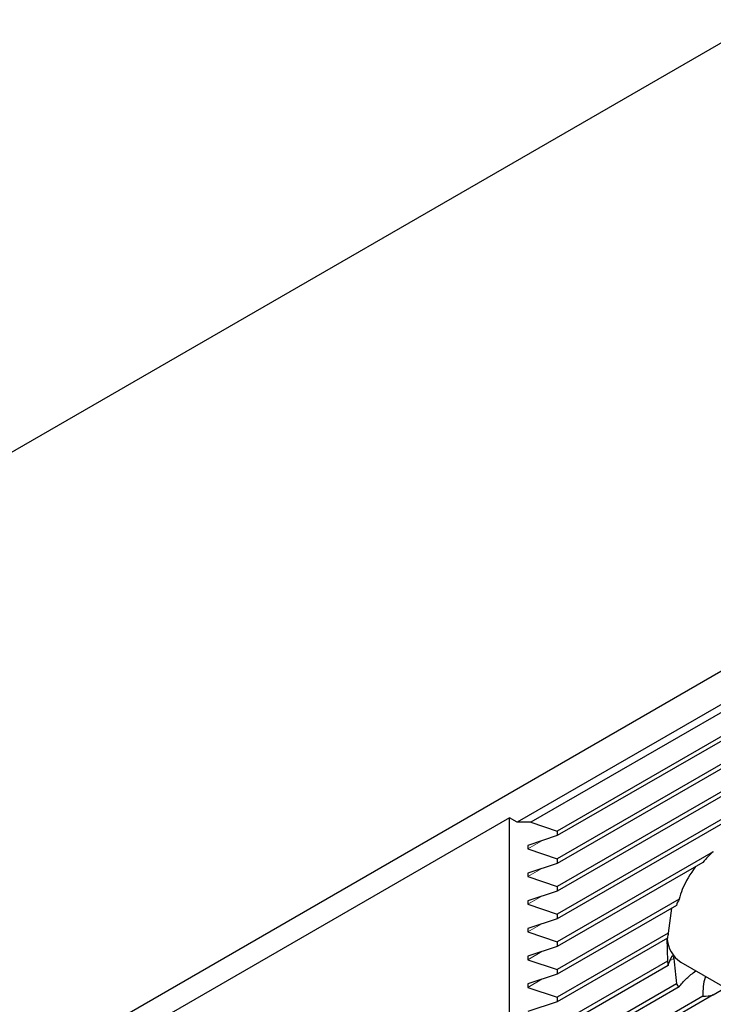
# Model space of a CAD drawing. Units: millimetres. Extents: x 13 to 288, y 11 to 150.
# Drawn here: x 262 to 270, y 63 to 75 of the extents above; entities that cross this region are included whole.
import ezdxf

# ---------------------------------------------------------------- set-up
doc = ezdxf.new("R2010")
doc.units = ezdxf.units.MM

msp = doc.modelspace()

# ---------------------------------------------------------------- linework, layer by layer
at = {"color": 7, "linetype": 'Continuous', "lineweight": 25}
for p, q in [((270.521, 74.8635), (235.6151, 54.7127)), ((277.2171, 70.9242), (267.6428, 65.397)), ((277.2527, 70.85), (267.8069, 65.397)), ((276.2242, 70.7429), (219.2895, 37.8752)), ((277.2808, 70.5837), (268.1171, 65.2936)), ((277.3094, 70.5457), (268.1171, 65.2391)), ((277.4466, 70.3528), (268.1171, 64.967)), ((277.4729, 70.3135), (268.1171, 64.9125)), ((277.5989, 70.1141), (268.1171, 64.6404)), ((277.6231, 70.0736), (268.1171, 64.5859)), ((277.7386, 69.8681), (268.1171, 64.3138)), ((277.7607, 69.8264), (268.1171, 64.2593)), ((267.5522, 65.4493), (219.533, 37.7284)), ((267.6428, 65.397), (267.5522, 65.4493)), ((267.5522, 54.3051), (267.5522, 65.4493)), ((267.8069, 65.397), (267.6428, 65.397)), ((267.8069, 65.397), (268.1171, 65.2936)), ((268.1171, 65.2936), (268.1171, 65.2391)), ((268.1171, 65.2391), (267.77, 65.1234)), ((267.77, 65.1234), (267.77, 65.0827)), ((267.77, 65.0827), (268.1171, 64.967)), ((269.9576, 65.0497), (268.1171, 63.9872)), ((268.1171, 64.967), (268.1171, 64.9125)), ((269.8349, 64.9243), (268.1171, 63.9327)), ((268.1171, 64.9125), (267.77, 64.7968)), ((267.77, 64.7968), (267.77, 64.7561)), ((267.77, 64.7561), (268.1171, 64.6404)), ((268.1171, 64.5859), (267.77, 64.4702)), ((268.1171, 64.6404), (268.1171, 64.5859)), ((267.77, 64.4702), (267.77, 64.4295)), ((269.5536, 64.4898), (268.1171, 63.6605)), ((267.77, 64.4295), (268.1171, 64.3138)), ((269.5218, 64.417), (268.1171, 63.606)), ((269.4647, 64.384), (269.4258, 64.0894)), ((268.1171, 64.2593), (267.77, 64.1436)), ((268.1171, 64.3138), (268.1171, 64.2593)), ((267.77, 64.1436), (267.77, 64.1028)), ((267.77, 64.1028), (268.1171, 63.9872)), ((269.4258, 64.0894), (268.1171, 63.3339)), ((269.4169, 64.0298), (268.1171, 63.2794)), ((269.4092, 64.0253), (269.4169, 63.7577)), ((268.1171, 63.9327), (267.77, 63.817)), ((268.1171, 63.9872), (268.1171, 63.9327)), ((267.77, 63.817), (267.77, 63.7762)), ((267.77, 63.7762), (268.1171, 63.6605)), ((269.4169, 63.7577), (268.1171, 63.0073)), ((269.4258, 63.7083), (268.1171, 62.9528)), ((268.1171, 63.6605), (268.1171, 63.606)), ((269.5734, 63.747), (271.509, 62.6296)), ((268.1171, 63.606), (267.77, 63.4903)), ((267.77, 63.4903), (267.77, 63.4496)), ((267.77, 63.4496), (268.1171, 63.3339)), ((269.5218, 63.4916), (268.1171, 62.6807)), ((269.5536, 63.4555), (268.1171, 62.6262)), ((269.9576, 63.3621), (270.0971, 63.4447)), ((269.9576, 63.3621), (268.1171, 62.2996)), ((269.8349, 63.3457), (268.1171, 62.3541)), ((268.1171, 63.3339), (268.1171, 63.2794)), ((268.1171, 63.2794), (267.77, 63.1637))]:
    msp.add_line(p, q, dxfattribs=at)
at = {"color": 7, "linetype": 'Continuous', "lineweight": 18}
for p, q in [((267.937, 65.1791), (267.77, 65.0827)), ((267.937, 64.8525), (267.77, 64.7561)), ((267.937, 64.5259), (267.77, 64.4295)), ((267.937, 64.1992), (267.77, 64.1028)), ((267.937, 63.8726), (267.77, 63.7762)), ((269.4905, 63.7896), (269.4493, 63.7658)), ((267.937, 63.546), (267.77, 63.4496))]:
    msp.add_line(p, q, dxfattribs=at)
at = {"color": 7, "linetype": 'Continuous', "lineweight": 25}
for centre, radius, start, end in [((271.0102, 63.8963), 1.5615, 132.38241, 138.82443), ((271.1794, 63.7375), 1.7915, 155.16816, 157.71001), ((269.78, 64.0513), 0.3679, 183.71405, 235.82782), ((270.7098, 63.8666), 1.3032, 170.15476, 172.80758), ((270.1575, 63.8663), 0.7486, 188.34586, 192.18504), ((269.8366, 63.736), 0.3985, 217.8295, 224.75495), ((269.824, 63.896), 0.5503, 271.13141, 284.05283)]:
    msp.add_arc(centre, radius, start, end, dxfattribs=at)
for points, knots in [([(269.7468, 64.8735), (269.6887, 64.7874), (269.6082, 64.6682), (269.5655, 64.5286), (269.5536, 64.4898)], [0, 0, 0, 0, 0.7219121, 1, 1, 1, 1]), ([(269.471, 63.8191), (269.472, 63.8208), (269.4732, 63.8218), (269.4762, 63.8221), (269.478, 63.8213), (269.4821, 63.8167), (269.4845, 63.8127), (269.4885, 63.8015), (269.4899, 63.7949), (269.4905, 63.7896)], [0, 0, 0, 0, 0.25, 0.25, 0.5, 0.5, 0.75, 0.75, 1, 1, 1, 1]), ([(269.5536, 63.4555), (269.5794, 63.4881), (269.6251, 63.5459), (269.7122, 63.6148), (269.7502, 63.6449)], [0, 0, 0, 0, 0.5634869, 1, 1, 1, 1]), ([(269.8678, 63.577), (269.8659, 63.5728), (269.8346, 63.5042), (269.8347, 63.4224), (269.8349, 63.3457)], [0, 0, 0, 0, 0.061131, 1, 1, 1, 1])]:
    msp.add_open_spline(points, degree=3, knots=knots, dxfattribs=at)
for points in [[(269.4258, 63.7083), (269.4351, 63.7433), (269.4486, 63.7797), (269.471, 63.8191)], [(269.4905, 63.7896), (269.5009, 63.6903), (269.5113, 63.5909), (269.5218, 63.4916)]]:
    msp.add_open_spline(points, degree=3, dxfattribs=at)

doc.saveas('drawing.dxf')
